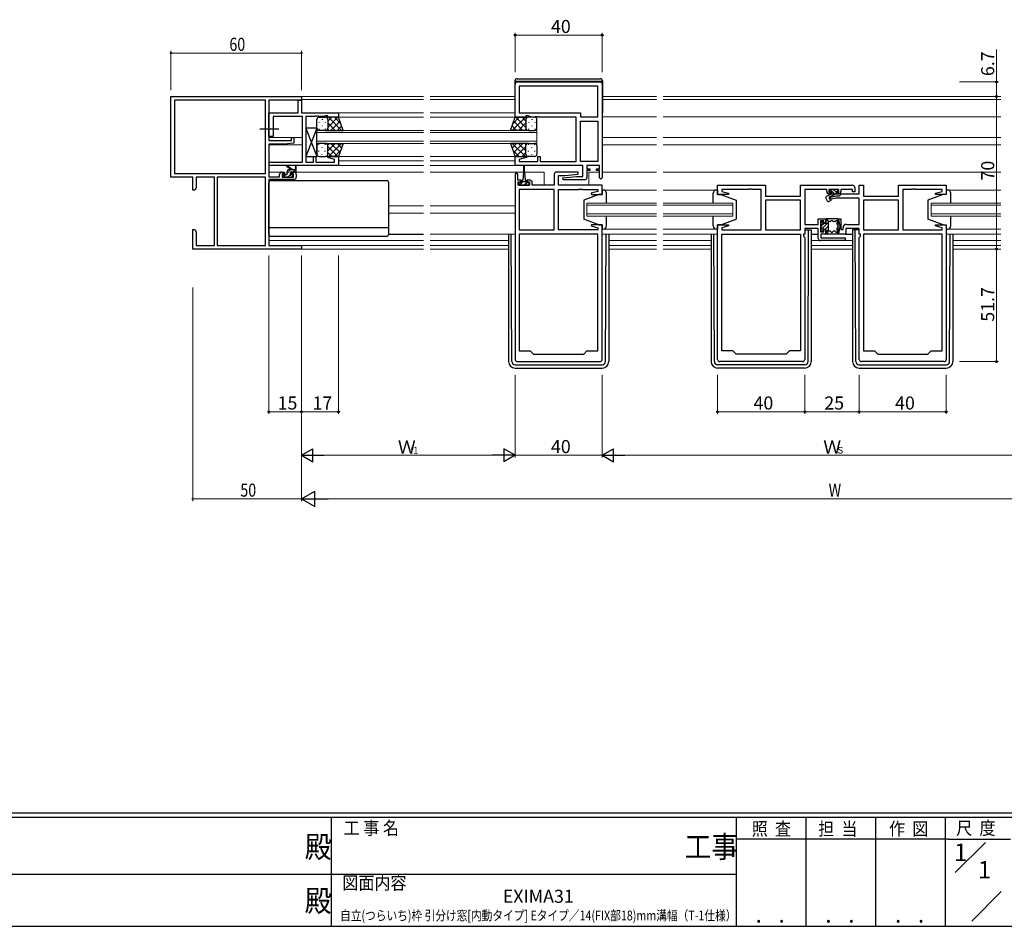
# Model space of a CAD drawing. Extents: x 0 to 1133, y 0 to 806.
# Drawn here: x 411 to 863, y 0 to 416 of the extents above; entities that cross this region are included whole.
import ezdxf
from ezdxf.enums import TextEntityAlignment as Align

# ---------------------------------------------------------------- set-up
doc = ezdxf.new("R2010")
doc.units = 0
doc.linetypes.add('YCENTER_1', pattern=[13, 10, -1, 1, -1])
doc.layers.add('USER1', color=3, linetype='CONTINUOUS')
doc.layers.add('YKK_ZWAK', color=7, linetype='CONTINUOUS')
for name, color, linetype, lineweight in [('YKK_11', 7, 'CONTINUOUS', 30), ('YKK_12', 2, 'CONTINUOUS', 13), ('YKK_13', 4, 'CONTINUOUS', 30), ('YKK_D', 6, 'CONTINUOUS', 13)]:
    doc.layers.add(name, color=color, linetype=linetype, lineweight=lineweight)
doc.styles.get("Standard").update_dxf_attribs({"font": 'ROMANS.SHX', "bigfont": 'EXTFONT.SHX'})
doc.styles.add('YKK_OSSTYLE1', font='romans.shx', dxfattribs={"width": 0.9, "bigfont": 'EXTFONT.SHX'})

# ---------------------------------------------------------------- blocks, each defined once
blk = doc.blocks.new('A201')
at = {"layer": 'YKK_ZWAK', "color": 254, "linetype": 'Continuous'}
for p, q in [((571, 35), (21, 35)), ((544, 34), (21, 34)), ((296, 34), (296, 9)), ((389, 34), (389, 9)), ((437, 34), (437, 9)), ((21, 9), (544, 9))]:
    blk.add_line(p, q, dxfattribs=at)
at = {"layer": 'YKK_ZWAK', "color": 131, "linetype": 'Continuous'}
for p, q in [((405, 34), (405, 9)), ((421, 34), (421, 9)), ((437.7, 29), (389, 29)), ((437.7, 29), (452, 29)), ((439.26, 21.33), (446.19, 28.25)), ((205, 21), (297, 21)), ((297, 21), (389, 21)), ((443.05, 10.18), (449.85, 16.98))]:
    blk.add_line(p, q, dxfattribs=at)
at = {"layer": 'YKK_ZWAK', "color": 131, "linetype": 'Continuous', "style": 'YKK_OSSTYLE1', "width": 0.9}
for s, height, p in [('工 事 名', 3, (298.87, 30.05)), ('照  査', 3, (392.56, 29.87)), ('担  当', 3, (407.82, 29.87)), ('作  図', 3, (424.09, 29.88)), ('尺  度', 3, (439.51, 30.04)), ('図面内容', 3, (298.58, 17.47)), (' ． ．', 3.5, (392.18, 9.75)), (' ． ．', 3.5, (408.18, 9.75)), (' ． ．', 3.5, (424.18, 9.75))]:
    blk.add_text(s, height=height, dxfattribs=at).set_placement(p)
at = {"layer": 'YKK_ZWAK', "color": 254, "linetype": 'Continuous', "style": 'YKK_OSSTYLE1', "width": 0.9}
for s, p in [('殿', (289.94, 24.75)), ('工事', (377.17, 24.75)), ('殿', (289.94, 12.37))]:
    blk.add_text(s, height=5, dxfattribs=at).set_placement(p)

msp = doc.modelspace()

# ---------------------------------------------------------------- linework, layer by layer
at = {"layer": 'YKK_11', "linetype": 'ByBlock', "lineweight": -2, "ltscale": 0.5}
for p, q in [((638.46, 371.48), (638.46, 386.68)), ((639.46, 387.68), (677.46, 387.68)), ((676.53, 385.75), (640.39, 385.75)), ((676.53, 385.75), (640.39, 385.75)), ((640.39, 385.75), (640.39, 373.48)), ((676.53, 371.68), (676.53, 385.75)), ((678.46, 386.68), (678.46, 343.88)), ((538.83, 373.48), (538.83, 379.28)), ((538.83, 379.28), (540.46, 379.28)), ((540.46, 379.28), (540.46, 373.48)), ((525.46, 366.64), (525.46, 373.48)), ((525.46, 373.48), (538.83, 373.48)), ((540.83, 371.85), (527.46, 371.85)), ((527.46, 371.85), (527.46, 362.68)), ((540.46, 373.48), (557.46, 373.48)), ((540.83, 350.91), (540.83, 371.85)), ((546.51, 371.85), (542.46, 371.85)), ((542.46, 371.85), (542.46, 350.91)), ((546.69, 371.97), (546.51, 371.85)), ((547.24, 371.97), (546.69, 371.97)), ((547.42, 371.85), (547.24, 371.97)), ((547.51, 371.85), (547.42, 371.85)), ((547.69, 371.97), (547.51, 371.85)), ((548.24, 371.97), (547.69, 371.97)), ((548.42, 371.85), (548.24, 371.97)), ((550.56, 371.85), (548.42, 371.85)), ((551.46, 372.18), (550.56, 371.85)), ((552.46, 372.18), (551.46, 372.18)), ((552.46, 371.48), (552.46, 372.18)), ((557.46, 371.48), (552.46, 371.48)), ((557.46, 373.48), (557.46, 371.48)), ((643.46, 371.48), (638.46, 371.48)), ((640.39, 373.48), (668.46, 373.48)), ((644.46, 372.18), (643.46, 372.18)), ((643.46, 372.18), (643.46, 371.48)), ((646.2, 371.55), (644.46, 372.18)), ((647.51, 371.55), (646.2, 371.55)), ((647.69, 371.67), (647.51, 371.55)), ((648.24, 371.67), (647.69, 371.67)), ((648.42, 371.55), (648.24, 371.67)), ((648.51, 371.55), (648.42, 371.55)), ((648.69, 371.67), (648.51, 371.55)), ((649.24, 371.67), (648.69, 371.67)), ((649.42, 371.55), (649.24, 371.67)), ((666.46, 371.55), (649.42, 371.55)), ((666.46, 351.21), (666.46, 371.55)), ((668.46, 373.48), (668.46, 371.68)), ((668.46, 371.68), (676.53, 371.68)), ((525.58, 366.46), (525.46, 366.64)), ((525.58, 365.91), (525.58, 366.46)), ((668.46, 351.21), (668.46, 369.75)), ((668.46, 369.75), (676.53, 369.75)), ((676.53, 369.75), (676.53, 351.21)), ((676.53, 369.75), (676.53, 351.21)), ((525.46, 365.72), (525.58, 365.91)), ((525.46, 362.68), (525.46, 365.72)), ((527.46, 362.68), (525.46, 362.68)), ((545.96, 350.91), (545.96, 353.48)), ((545.96, 353.48), (546.96, 353.48)), ((546.96, 353.48), (546.96, 350.91)), ((552.43, 352.96), (552.5, 353.48)), ((555.56, 352.12), (552.43, 352.96)), ((552.5, 353.48), (557.46, 353.48)), ((557.46, 353.48), (557.46, 349.28)), ((638.46, 349.28), (638.46, 353.48)), ((638.46, 353.48), (643.42, 353.48)), ((643.49, 352.96), (640.39, 352.13)), ((643.42, 353.48), (643.49, 352.96)), ((648.96, 351.21), (648.96, 353.48)), ((648.96, 353.48), (649.96, 353.48)), ((649.96, 353.48), (649.96, 351.21)), ((526.28, 350.91), (540.83, 350.91)), ((557.46, 349.28), (526.28, 349.28)), ((542.46, 350.91), (545.96, 350.91)), ((546.96, 350.91), (555.56, 350.91)), ((555.56, 350.91), (555.56, 352.12)), ((669.53, 349.28), (638.46, 349.28)), ((640.39, 352.13), (640.39, 351.21)), ((640.39, 351.21), (648.96, 351.21)), ((649.96, 351.21), (666.46, 351.21)), ((676.53, 351.21), (668.46, 351.21)), ((669.53, 344.28), (669.53, 349.28)), ((677.26, 349.28), (671.46, 349.28)), ((671.46, 349.28), (671.46, 347.78)), ((677.26, 347.78), (677.26, 349.28)), ((638.46, 345.18), (638.46, 260.28)), ((639.66, 342.58), (639.66, 345.18)), ((656.46, 345.28), (656.46, 340.28)), ((667.44, 346.28), (657.46, 346.28)), ((658.39, 340.28), (658.39, 344.78)), ((658.39, 344.78), (661.27, 344.78)), ((660.44, 343.74), (666.66, 344.28)), ((660.49, 342.78), (660.44, 343.74)), ((661.27, 344.78), (667.48, 345.32)), ((666.66, 344.28), (669.53, 344.28)), ((667.48, 345.32), (667.44, 346.28)), ((671.46, 347.78), (672.86, 347.78)), ((672.86, 346.98), (671.46, 346.98)), ((671.46, 346.98), (671.46, 343.78)), ((672.86, 347.78), (672.86, 346.98)), ((675.86, 346.98), (675.86, 347.78)), ((675.86, 347.78), (677.26, 347.78)), ((677.26, 346.98), (675.86, 346.98)), ((677.26, 343.88), (677.26, 346.98)), ((641.06, 342.58), (639.66, 342.58)), ((639.96, 340.28), (639.96, 341.78)), ((639.96, 341.78), (641.06, 341.78)), ((645.16, 340.28), (639.96, 340.28)), ((641.06, 341.78), (641.06, 342.58)), ((645.36, 342.58), (644.06, 342.58)), ((644.06, 342.58), (644.06, 341.78)), ((644.06, 341.78), (645.16, 341.78)), ((645.16, 341.78), (645.16, 340.28)), ((646.36, 340.28), (646.36, 341.58)), ((656.46, 340.28), (646.36, 340.28)), ((678.46, 340.28), (658.39, 340.28)), ((670.46, 342.78), (660.49, 342.78)), ((678.46, 336.08), (678.46, 340.28)), ((731.46, 336.08), (731.46, 340.28)), ((731.46, 340.28), (753.46, 340.28)), ((753.46, 340.28), (753.46, 335.28)), ((769.53, 335.28), (769.53, 340.28)), ((769.53, 340.28), (793.46, 340.28)), ((794.46, 339.28), (794.46, 337.18)), ((796.46, 336.31), (796.46, 340.28)), ((796.46, 340.28), (798.39, 340.28)), ((798.39, 340.28), (798.39, 335.28)), ((814.46, 335.28), (814.46, 340.28)), ((814.46, 340.28), (836.46, 340.28)), ((836.46, 340.28), (836.46, 336.08)), ((656.46, 338.35), (640.39, 338.35)), ((640.39, 338.35), (640.39, 319.81)), ((656.46, 319.81), (656.46, 338.35)), ((656.46, 319.81), (656.46, 338.35)), ((658.46, 319.81), (658.46, 338.35)), ((658.46, 338.35), (667.51, 338.35)), ((667.51, 338.35), (667.69, 338.47)), ((667.69, 338.47), (668.24, 338.47)), ((668.24, 338.47), (668.42, 338.35)), ((668.42, 338.35), (668.51, 338.35)), ((668.51, 338.35), (668.69, 338.47)), ((668.69, 338.47), (669.24, 338.47)), ((669.24, 338.47), (669.42, 338.35)), ((669.42, 338.35), (676.53, 338.35)), ((676.53, 337.43), (673.43, 336.6)), ((673.43, 336.6), (673.5, 336.08)), ((673.5, 336.08), (678.46, 336.08)), ((676.53, 338.35), (676.53, 337.43)), ((736.42, 336.08), (731.46, 336.08)), ((745.51, 338.35), (733.39, 338.35)), ((733.39, 338.35), (733.39, 337.43)), ((733.39, 337.43), (736.49, 336.6)), ((736.49, 336.6), (736.42, 336.08)), ((745.69, 338.47), (745.51, 338.35)), ((746.24, 338.47), (745.69, 338.47)), ((746.42, 338.35), (746.24, 338.47)), ((746.51, 338.35), (746.42, 338.35)), ((746.69, 338.47), (746.51, 338.35)), ((747.24, 338.47), (746.69, 338.47)), ((747.42, 338.35), (747.24, 338.47)), ((751.46, 338.35), (747.42, 338.35)), ((751.46, 319.81), (751.46, 338.35)), ((753.46, 335.28), (769.53, 335.28)), ((781.56, 338.35), (771.46, 338.35)), ((771.46, 338.35), (771.46, 322.31)), ((781.56, 337.38), (781.56, 338.35)), ((787.06, 338.35), (782.56, 338.35)), ((782.56, 338.35), (782.56, 336.98)), ((782.56, 336.98), (783.56, 336.98)), ((782.73, 334.61), (785.97, 335.48)), ((782.99, 333.65), (782.73, 334.61)), ((783.56, 336.18), (782.76, 336.18)), ((783.56, 336.98), (783.56, 336.18)), ((785.97, 335.48), (787.46, 335.48)), ((786.06, 336.18), (786.06, 336.98)), ((786.06, 336.98), (787.06, 336.98)), ((786.86, 336.18), (786.06, 336.18)), ((787.06, 336.98), (787.06, 338.35)), ((787.46, 335.48), (788.29, 336.31)), ((793.46, 338.35), (788.06, 338.35)), ((788.06, 338.35), (788.06, 337.38)), ((788.29, 336.31), (796.46, 336.31)), ((793.46, 337.18), (793.46, 338.35)), ((794.46, 337.18), (793.46, 337.18)), ((798.39, 335.28), (814.46, 335.28)), ((820.51, 338.35), (816.46, 338.35)), ((816.46, 338.35), (816.46, 319.81)), ((820.69, 338.47), (820.51, 338.35)), ((821.24, 338.47), (820.69, 338.47)), ((821.42, 338.35), (821.24, 338.47)), ((821.51, 338.35), (821.42, 338.35)), ((821.69, 338.47), (821.51, 338.35)), ((822.24, 338.47), (821.69, 338.47)), ((822.42, 338.35), (822.24, 338.47)), ((834.53, 338.35), (822.42, 338.35)), ((831.43, 336.6), (834.53, 337.43)), ((831.5, 336.08), (831.43, 336.6)), ((836.46, 336.08), (831.5, 336.08)), ((834.53, 337.43), (834.53, 338.35)), ((769.53, 333.35), (753.46, 333.35)), ((769.53, 333.35), (753.46, 333.35)), ((753.46, 333.35), (753.46, 319.81)), ((769.53, 319.81), (769.53, 333.35)), ((785.73, 334.38), (782.99, 333.65)), ((796.46, 334.38), (785.73, 334.38)), ((796.46, 322.31), (796.46, 334.38)), ((814.46, 333.35), (798.39, 333.35)), ((814.46, 333.35), (798.39, 333.35)), ((798.39, 333.35), (798.39, 319.81)), ((814.46, 319.81), (814.46, 333.35)), ((673.5, 322.08), (673.43, 321.56)), ((673.43, 321.56), (676.53, 320.73)), ((678.46, 322.08), (673.5, 322.08)), ((678.46, 260.28), (678.46, 322.08)), ((731.46, 260.28), (731.46, 322.08)), ((731.46, 322.08), (736.42, 322.08)), ((736.49, 321.56), (733.39, 320.73)), ((736.42, 322.08), (736.49, 321.56)), ((771.46, 322.31), (777.66, 322.31)), ((777.66, 322.31), (777.66, 324.88)), ((777.66, 324.88), (781.16, 324.88)), ((780.16, 323.88), (778.66, 323.88)), ((778.66, 323.88), (778.66, 318.88)), ((780.16, 322.88), (780.16, 323.88)), ((781.16, 322.88), (780.16, 322.88)), ((781.16, 324.88), (781.16, 322.88)), ((786.76, 317.88), (786.76, 324.88)), ((786.76, 324.88), (787.96, 324.88)), ((787.96, 324.88), (787.96, 319.88)), ((790.56, 322.31), (796.46, 322.31)), ((831.43, 321.56), (831.5, 322.08)), ((834.53, 320.73), (831.43, 321.56)), ((831.5, 322.08), (836.46, 322.08)), ((836.46, 322.08), (836.46, 260.28)), ((640.39, 319.81), (656.46, 319.81)), ((676.53, 317.88), (640.39, 317.88)), ((640.39, 317.88), (640.39, 264.28)), ((676.53, 319.81), (658.46, 319.81)), ((676.53, 320.73), (676.53, 319.81)), ((676.53, 264.28), (676.53, 317.88)), ((676.53, 264.28), (676.53, 317.88)), ((733.39, 320.73), (733.39, 319.81)), ((733.39, 319.81), (751.46, 319.81)), ((733.39, 264.28), (733.39, 317.88)), ((733.39, 317.88), (769.53, 317.88)), ((753.46, 319.81), (769.53, 319.81)), ((769.53, 317.88), (769.53, 264.28)), ((769.53, 317.88), (769.53, 264.28)), ((771.46, 317.88), (770.93, 317.88)), ((770.93, 317.88), (770.93, 316.88)), ((770.93, 316.88), (771.46, 316.35)), ((777.66, 320.38), (771.46, 320.38)), ((771.46, 320.38), (771.46, 317.88)), ((777.66, 315.88), (777.66, 320.38)), ((778.66, 318.88), (780.16, 318.88)), ((781.16, 317.88), (778.86, 317.88)), ((778.86, 317.88), (778.86, 316.08)), ((780.16, 318.88), (780.16, 319.88)), ((780.16, 319.88), (781.16, 319.88)), ((781.16, 319.88), (781.16, 317.88)), ((790.26, 317.88), (786.76, 317.88)), ((787.96, 319.88), (789.06, 319.88)), ((789.06, 319.88), (789.06, 320.81)), ((796.46, 320.38), (790.26, 320.38)), ((790.26, 320.38), (790.26, 317.88)), ((796.46, 317.88), (796.46, 320.38)), ((796.99, 317.88), (796.46, 317.88)), ((796.46, 316.35), (796.99, 316.88)), ((796.99, 316.88), (796.99, 317.88)), ((798.39, 319.81), (814.46, 319.81)), ((798.39, 317.88), (798.39, 264.28)), ((798.39, 317.88), (798.39, 264.28)), ((834.53, 317.88), (798.39, 317.88)), ((816.46, 319.81), (834.53, 319.81)), ((834.53, 319.81), (834.53, 320.73)), ((834.53, 264.28), (834.53, 317.88)), ((771.46, 316.35), (771.46, 260.28)), ((789.66, 314.88), (778.66, 314.88)), ((778.86, 316.08), (789.66, 316.08)), ((796.46, 260.28), (796.46, 316.35)), ((640.39, 264.28), (645.46, 264.28)), ((645.46, 264.28), (646.96, 262.78)), ((646.96, 262.78), (669.96, 262.78)), ((669.96, 262.78), (671.46, 264.28)), ((671.46, 264.28), (676.53, 264.28)), ((738.46, 264.28), (733.39, 264.28)), ((739.96, 262.78), (738.46, 264.28)), ((762.96, 262.78), (739.96, 262.78)), ((764.46, 264.28), (762.96, 262.78)), ((769.53, 264.28), (764.46, 264.28)), ((798.39, 264.28), (803.46, 264.28)), ((803.46, 264.28), (804.96, 262.78)), ((804.96, 262.78), (827.96, 262.78)), ((827.96, 262.78), (829.46, 264.28)), ((829.46, 264.28), (834.53, 264.28)), ((639.46, 259.28), (677.46, 259.28)), ((770.46, 259.28), (732.46, 259.28)), ((835.46, 259.28), (797.46, 259.28))]:
    msp.add_line(p, q, dxfattribs=at)
at = {"layer": 'YKK_11', "color": 0, "linetype": 'ByBlock', "lineweight": -2}
for p, q in [((480.46, 343.98), (480.46, 380.98)), ((480.46, 380.98), (540.46, 380.98)), ((540.46, 380.98), (540.46, 379.35)), ((523.83, 379.35), (482.09, 379.35)), ((523.83, 379.35), (482.09, 379.35)), ((482.09, 379.35), (482.09, 345.61)), ((523.83, 345.61), (523.83, 379.35)), ((525.46, 379.35), (525.46, 360.88)), ((540.46, 379.35), (525.46, 379.35)), ((535.76, 362.18), (536.96, 362.18)), ((535.76, 360.88), (535.76, 362.18)), ((536.96, 362.18), (536.96, 359.57)), ((525.46, 360.88), (535.76, 360.88)), ((525.46, 359.18), (525.46, 344.18)), ((532.46, 359.18), (525.46, 359.18)), ((536.96, 359.57), (532.46, 359.18)), ((490.46, 343.98), (480.46, 343.98)), ((482.09, 345.61), (523.83, 345.61)), ((490.46, 337.98), (490.46, 343.98)), ((500.46, 343.98), (492.09, 343.98)), ((492.09, 343.98), (492.09, 339.07)), ((500.46, 312.61), (500.46, 343.98)), ((523.83, 343.98), (501.76, 343.98)), ((501.76, 343.98), (501.76, 312.61)), ((501.76, 343.98), (501.76, 312.61)), ((523.83, 312.61), (523.83, 343.98)), ((525.46, 344.18), (530.36, 344.18)), ((530.36, 344.18), (530.36, 345.28)), ((531.36, 346.28), (532.66, 346.28)), ((531.56, 345.48), (531.56, 343.98)), ((532.66, 345.48), (531.56, 345.48)), ((531.56, 343.98), (536.76, 343.98)), ((532.66, 346.28), (532.66, 345.48)), ((535.66, 346.28), (536.96, 346.28)), ((535.66, 345.48), (535.66, 346.28)), ((536.76, 345.48), (535.66, 345.48)), ((536.76, 343.98), (536.76, 345.48)), ((537.96, 345.28), (537.96, 343.98)), ((492.09, 339.07), (491.46, 337.98)), ((525.46, 342.98), (525.46, 312.61)), ((536.96, 342.98), (525.46, 342.98)), ((491.46, 337.98), (490.46, 337.98)), ((490.46, 319.98), (491.46, 319.98)), ((490.46, 316.44), (490.46, 319.98)), ((491.46, 319.98), (492.09, 318.89)), ((492.09, 318.89), (492.09, 312.61)), ((490.58, 316.26), (490.46, 316.44)), ((490.46, 315.52), (490.58, 315.71)), ((490.46, 315.44), (490.46, 315.52)), ((490.58, 315.26), (490.46, 315.44)), ((490.46, 314.52), (490.58, 314.71)), ((490.46, 310.98), (490.46, 314.52)), ((490.58, 315.71), (490.58, 316.26)), ((490.58, 314.71), (490.58, 315.26)), ((492.09, 312.61), (500.46, 312.61)), ((501.76, 312.61), (523.83, 312.61)), ((525.46, 312.61), (540.46, 312.61)), ((540.46, 312.61), (540.46, 310.98)), ((540.46, 310.98), (490.46, 310.98))]:
    msp.add_line(p, q, dxfattribs=at)
at = {"layer": 'YKK_11', "linetype": 'ByBlock', "lineweight": -2, "ltscale": 0.5}
for centre, radius, start, end in [((639.46, 386.68), 1, 90, 180), ((677.46, 386.68), 1, 0, 90), ((526.28, 350.1), 0.815, 90, 270), ((639.06, 345.18), 0.6, 360, 180), ((657.46, 345.28), 1, 90, 180), ((670.46, 343.78), 1, 270, 360), ((677.86, 343.88), 0.6, 180, 0), ((645.36, 341.58), 1, 0, 90), ((793.46, 339.28), 1, 0, 90), ((782.76, 337.38), 1.2, 180, 270), ((786.86, 337.38), 1.2, 270, 360), ((790.56, 320.81), 1.5, 90, 180), ((778.66, 315.88), 1, 180, 270), ((789.66, 315.48), 0.6, 270, 90), ((639.46, 260.28), 1, 180, 270), ((677.46, 260.28), 1, 270, 360), ((732.46, 260.28), 1, 180, 270), ((770.46, 260.28), 1, 270, 360), ((797.46, 260.28), 1, 180, 270), ((835.46, 260.28), 1, 270, 360)]:
    msp.add_arc(centre, radius, start, end, dxfattribs=at)
at = {"layer": 'YKK_11', "color": 0, "linetype": 'ByBlock', "lineweight": -2}
for centre, start, end in [((531.36, 345.28), 90, 180), ((536.96, 345.28), 0, 90), ((536.96, 343.98), 270, 360)]:
    msp.add_arc(centre, 1, start, end, dxfattribs=at)
at = {"layer": 'YKK_12', "ltscale": 1.5}
for p, q in [((540.16, 380.98), (596.46, 380.98)), ((599.46, 380.98), (638.36, 380.98)), ((678.56, 380.98), (703.46, 380.98)), ((706.46, 380.98), (861.46, 380.98)), ((596.46, 379.58), (540.46, 379.58)), ((638.36, 379.58), (599.46, 379.58)), ((703.46, 379.58), (678.56, 379.58)), ((706.46, 379.58), (861.46, 379.58)), ((556.96, 371.48), (596.46, 371.48)), ((557.16, 373.48), (596.46, 373.48)), ((599.46, 373.48), (638.46, 373.48)), ((599.46, 371.48), (638.46, 371.48)), ((678.46, 371.68), (703.46, 371.68)), ((706.46, 371.68), (861.46, 371.68)), ((525.46, 362.18), (540.83, 362.18)), ((596.46, 365.48), (547.46, 365.48)), ((547.46, 365.48), (547.46, 359.48)), ((547.46, 364.48), (596.46, 364.48)), ((599.46, 365.48), (648.46, 365.48)), ((648.46, 364.48), (599.46, 364.48)), ((648.46, 365.48), (648.46, 359.48)), ((678.46, 362.18), (703.46, 362.18)), ((706.46, 362.18), (861.46, 362.18)), ((525.46, 358.78), (540.83, 358.78)), ((596.46, 360.48), (547.46, 360.48)), ((547.46, 359.48), (596.46, 359.48)), ((599.46, 360.48), (648.46, 360.48)), ((648.46, 359.48), (599.46, 359.48)), ((678.46, 358.78), (703.46, 358.78)), ((706.46, 358.78), (861.46, 358.78)), ((556.96, 353.48), (596.46, 353.48)), ((599.46, 353.48), (638.84, 353.48)), ((556.96, 349.28), (596.46, 349.28)), ((557.46, 351.48), (596.46, 351.48)), ((599.46, 351.48), (638.46, 351.48)), ((599.46, 349.28), (669.24, 349.28)), ((525.46, 346.28), (531.36, 346.28)), ((536.96, 346.28), (596.46, 346.28)), ((599.46, 346.28), (642.33, 346.28)), ((642.81, 346.28), (651.89, 346.28)), ((651.89, 346.28), (651.89, 340.39)), ((672.39, 346.28), (677.26, 346.28)), ((672.39, 346.28), (672.39, 340.39)), ((678.46, 346.28), (703.46, 346.28)), ((706.46, 346.28), (861.46, 346.28)), ((678.46, 338.08), (703.46, 338.08)), ((731.46, 338.08), (706.46, 338.08)), ((836.46, 338.08), (861.46, 338.08)), ((580.46, 330.78), (596.46, 330.78)), ((599.46, 330.78), (638.46, 330.78)), ((671.46, 332.08), (703.46, 332.08)), ((671.46, 326.08), (671.46, 332.08)), ((703.46, 331.08), (671.46, 331.08)), ((738.46, 332.08), (706.46, 332.08)), ((706.46, 331.08), (738.46, 331.08)), ((738.46, 326.08), (738.46, 332.08)), ((829.46, 332.08), (861.46, 332.08)), ((829.46, 326.08), (829.46, 332.08)), ((861.46, 331.08), (829.46, 331.08)), ((580.46, 327.38), (596.46, 327.38)), ((599.46, 327.38), (638.46, 327.38)), ((671.46, 327.08), (703.46, 327.08)), ((703.46, 326.08), (671.46, 326.08)), ((738.46, 327.08), (706.46, 327.08)), ((706.46, 326.08), (738.46, 326.08)), ((829.46, 327.08), (861.46, 327.08)), ((861.46, 326.08), (829.46, 326.08)), ((596.46, 317.88), (580.46, 317.88)), ((638.46, 317.88), (599.46, 317.88)), ((678.46, 320.08), (703.46, 320.08)), ((678.46, 317.88), (703.46, 317.88)), ((731.46, 320.08), (706.46, 320.08)), ((706.46, 317.88), (731.46, 317.88)), ((774.46, 317.88), (777.66, 317.88)), ((780.86, 317.88), (793.46, 317.88)), ((836.46, 320.08), (861.46, 320.08)), ((836.46, 317.88), (861.46, 317.88)), ((525.46, 314.88), (596.46, 314.88)), ((525.76, 312.61), (596.46, 312.61)), ((599.46, 314.88), (635.46, 314.88)), ((599.46, 312.61), (635.46, 312.61)), ((681.46, 314.88), (703.46, 314.88)), ((681.46, 312.61), (703.46, 312.61)), ((706.46, 314.88), (728.46, 314.88)), ((706.46, 312.61), (728.46, 312.61)), ((774.46, 314.88), (793.46, 314.88)), ((774.46, 312.61), (793.46, 312.61)), ((839.46, 314.88), (861.46, 314.88)), ((839.46, 312.61), (861.46, 312.61)), ((540.16, 310.98), (596.46, 310.98)), ((599.46, 310.98), (635.46, 310.98)), ((681.46, 310.98), (703.46, 310.98)), ((706.46, 310.98), (728.46, 310.98)), ((774.46, 310.98), (793.46, 310.98)), ((839.46, 310.98), (861.46, 310.98))]:
    msp.add_line(p, q, dxfattribs=at)
at = {"layer": 'YKK_13', "ltscale": 1.5}
for p, q in [((639.26, 389.18), (677.66, 389.18)), ((638.36, 388.28), (638.36, 373.48)), ((678.56, 387.98), (638.36, 387.98)), ((678.56, 388.28), (678.56, 373.48)), ((548.47, 371.48), (551.47, 371.48)), ((557.47, 371.48), (551.47, 371.48)), ((552.47, 366.86), (557.09, 371.48)), ((552.47, 369.69), (554.26, 371.48)), ((552.74, 371.48), (558.74, 365.48)), ((555.56, 371.48), (558.53, 368.52)), ((559.61, 365.48), (557.47, 371.48)), ((636.32, 365.48), (638.46, 371.48)), ((643.19, 371.48), (637.19, 365.48)), ((640.36, 371.48), (637.4, 368.52)), ((638.36, 373.48), (638.46, 373.48)), ((638.46, 371.48), (644.46, 371.48)), ((643.46, 366.86), (638.84, 371.48)), ((643.46, 369.69), (641.67, 371.48)), ((647.46, 371.48), (644.46, 371.48)), ((678.56, 373.48), (678.46, 373.48)), ((542.46, 366.48), (547.46, 353.48)), ((547.46, 366.48), (542.46, 353.48)), ((547.46, 366.48), (542.46, 366.48)), ((542.46, 366.48), (542.46, 353.48)), ((547.46, 353.48), (547.46, 366.48)), ((547.47, 366.48), (547.47, 370.48)), ((548.42, 369.14), (548.42, 368.94)), ((549.83, 370.56), (549.83, 370.36)), ((549.83, 367.53), (549.83, 367.33)), ((551.25, 369.14), (551.25, 368.94)), ((552.47, 370.48), (552.47, 366.88)), ((552.47, 370.08), (552.47, 366.48)), ((552.47, 368.92), (555.91, 365.48)), ((553.92, 365.48), (558.11, 369.67)), ((556.74, 365.48), (558.86, 367.59)), ((639.18, 365.48), (637.07, 367.59)), ((642.01, 365.48), (637.82, 369.68)), ((643.46, 368.92), (640.02, 365.48)), ((643.46, 370.48), (643.46, 366.88)), ((643.46, 370.08), (643.46, 366.48)), ((644.68, 369.14), (644.68, 368.94)), ((646.1, 370.56), (646.1, 370.36)), ((646.1, 367.53), (646.1, 367.33)), ((647.51, 369.14), (647.51, 368.94)), ((648.46, 366.48), (648.46, 370.48)), ((548.42, 366.11), (548.42, 365.91)), ((551.47, 365.48), (548.47, 365.48)), ((551.25, 366.11), (551.25, 365.91)), ((551.25, 365.48), (559.61, 365.48)), ((552.41, 366.15), (553.08, 365.48)), ((644.68, 365.48), (636.32, 365.48)), ((643.52, 366.15), (642.85, 365.48)), ((644.46, 365.48), (647.46, 365.48)), ((644.68, 366.11), (644.68, 365.91)), ((647.51, 366.11), (647.51, 365.91)), ((547.47, 358.48), (547.47, 354.48)), ((548.42, 358.85), (548.42, 359.05)), ((551.47, 359.48), (548.47, 359.48)), ((549.83, 357.43), (549.83, 357.63)), ((551.25, 359.48), (559.61, 359.48)), ((551.25, 358.85), (551.25, 359.05)), ((552.41, 358.81), (553.08, 359.48)), ((552.47, 356.04), (555.91, 359.48)), ((552.47, 354.88), (552.47, 358.48)), ((552.47, 358.1), (557.09, 353.48)), ((552.47, 354.48), (552.47, 358.08)), ((552.74, 353.48), (558.74, 359.48)), ((553.92, 359.48), (558.11, 355.29)), ((556.74, 359.48), (558.86, 357.37)), ((559.61, 359.48), (557.47, 353.48)), ((644.68, 359.48), (636.32, 359.48)), ((636.32, 359.48), (638.46, 353.48)), ((639.18, 359.48), (637.07, 357.37)), ((643.19, 353.48), (637.19, 359.48)), ((642.01, 359.48), (637.82, 355.29)), ((643.46, 358.1), (638.84, 353.48)), ((643.46, 356.04), (640.02, 359.48)), ((643.52, 358.81), (642.85, 359.48)), ((643.46, 354.88), (643.46, 358.48)), ((643.46, 354.48), (643.46, 358.08)), ((644.46, 359.48), (647.46, 359.48)), ((644.68, 358.85), (644.68, 359.05)), ((646.1, 357.43), (646.1, 357.63)), ((647.51, 358.85), (647.51, 359.05)), ((648.46, 358.48), (648.46, 354.48)), ((542.46, 353.48), (547.46, 353.48)), ((548.42, 355.82), (548.42, 356.02)), ((548.47, 353.48), (551.47, 353.48)), ((549.83, 354.4), (549.83, 354.6)), ((551.25, 355.82), (551.25, 356.02)), ((557.47, 353.48), (551.47, 353.48)), ((552.47, 355.27), (554.26, 353.48)), ((555.56, 353.48), (558.53, 356.44)), ((640.36, 353.48), (637.4, 356.44)), ((638.46, 353.48), (644.46, 353.48)), ((643.46, 355.27), (641.67, 353.48)), ((647.46, 353.48), (644.46, 353.48)), ((644.68, 355.82), (644.68, 356.02)), ((646.1, 354.4), (646.1, 354.6)), ((647.51, 355.82), (647.51, 356.02)), ((535.46, 347.48), (533.64, 348.88)), ((536.06, 347.48), (533.85, 349.16)), ((537.66, 348.61), (537.47, 347.48)), ((537.96, 346.78), (537.96, 348.78)), ((642.31, 349.03), (642.31, 346.08)), ((642.81, 346.08), (642.81, 349.03)), ((531.76, 344.78), (531.76, 344.28)), ((533.46, 345.08), (532.06, 345.08)), ((532.06, 343.98), (532.56, 343.98)), ((532.76, 344.18), (534.86, 344.18)), ((533.76, 345.38), (533.76, 346.48)), ((534.76, 347.48), (537.96, 347.48)), ((535.06, 343.98), (535.66, 343.98)), ((535.36, 345.54), (535.36, 346.18)), ((535.66, 346.48), (537.66, 346.48)), ((536.16, 345.08), (535.83, 345.08)), ((535.88, 344.07), (536.38, 344.57)), ((642.31, 346.08), (642.06, 342.58)), ((642.81, 346.08), (643.06, 342.58)), ((525.46, 317.88), (525.46, 341.38)), ((526.46, 342.38), (579.46, 342.38)), ((580.46, 317.88), (580.46, 341.38)), ((641.31, 341.38), (640.26, 341.38)), ((640.26, 341.38), (640.26, 340.28)), ((640.26, 340.28), (644.86, 340.28)), ((641.31, 341.38), (641.31, 342.18)), ((643.81, 341.88), (641.31, 341.88)), ((641.71, 342.58), (642.06, 342.58)), ((643.06, 342.58), (643.41, 342.58)), ((643.81, 342.18), (643.81, 341.38)), ((644.86, 341.38), (643.81, 341.38)), ((644.86, 340.28), (644.86, 341.38)), ((676.96, 336.08), (669.96, 333.48)), ((676.96, 336.08), (669.96, 333.48)), ((678.46, 336.08), (676.96, 336.08)), ((678.46, 336.08), (676.96, 336.08)), ((678.96, 338.08), (678.46, 338.08)), ((678.46, 338.08), (678.46, 336.08)), ((678.96, 338.08), (678.46, 338.08)), ((678.46, 338.08), (678.46, 336.08)), ((680.46, 332.48), (680.46, 336.58)), ((680.46, 332.08), (680.46, 336.58)), ((729.46, 332.08), (729.46, 336.58)), ((730.96, 338.08), (731.46, 338.08)), ((731.46, 338.08), (731.46, 336.08)), ((731.46, 336.08), (732.96, 336.08)), ((732.96, 336.08), (739.96, 333.48)), ((783.49, 336.05), (781.35, 335.06)), ((782.76, 338.08), (782.76, 337.68)), ((782.86, 334.88), (785.86, 336.28)), ((782.86, 334.88), (783.52, 333.48)), ((786.56, 338.38), (783.06, 338.38)), ((783.06, 337.38), (783.76, 337.38)), ((783.15, 338.38), (785.15, 336.38)), ((783.76, 337.38), (783.76, 336.38)), ((783.76, 336.38), (785.86, 336.38)), ((784.57, 338.38), (785.86, 337.08)), ((785.86, 337.38), (785.86, 336.28)), ((785.86, 337.38), (786.56, 337.38)), ((785.98, 338.38), (786.83, 337.54)), ((786.86, 337.68), (786.86, 338.08)), ((834.96, 336.08), (827.96, 333.48)), ((836.46, 336.08), (834.96, 336.08)), ((836.96, 338.08), (836.46, 338.08)), ((836.46, 338.08), (836.46, 336.08)), ((838.46, 332.08), (838.46, 336.58)), ((669.96, 333.48), (669.96, 324.68)), ((669.96, 333.48), (669.96, 324.68)), ((739.96, 333.48), (739.96, 324.68)), ((781.11, 334.39), (781.73, 333.07)), ((782.43, 332.85), (783.52, 333.48)), ((827.96, 333.48), (827.96, 324.68)), ((680.46, 321.58), (680.46, 326.08)), ((680.46, 321.58), (680.46, 325.68)), ((729.46, 321.58), (729.46, 326.08)), ((838.46, 321.58), (838.46, 326.08)), ((676.96, 322.08), (669.96, 324.68)), ((676.96, 322.08), (669.96, 324.68)), ((676.96, 322.08), (678.46, 322.08)), ((676.96, 322.08), (678.46, 322.08)), ((678.46, 322.08), (678.46, 320.08)), ((678.46, 322.08), (678.46, 320.08)), ((732.96, 322.08), (731.46, 322.08)), ((731.46, 322.08), (731.46, 320.08)), ((732.96, 322.08), (739.96, 324.68)), ((778.86, 322.88), (778.86, 321.78)), ((778.86, 320.98), (778.86, 319.48)), ((779.35, 323.49), (778.95, 323.09)), ((779.86, 323.28), (779.86, 323.15)), ((781.16, 322.63), (780.38, 322.63)), ((781.16, 322.63), (781.16, 324.58)), ((781.16, 324.38), (781.56, 324.38)), ((786.46, 324.88), (781.46, 324.88)), ((782.36, 319.18), (782.36, 323.58)), ((783.12, 323.58), (782.36, 323.58)), ((785.31, 323.58), (784.61, 323.58)), ((834.96, 322.08), (827.96, 324.68)), ((834.96, 322.08), (836.46, 322.08)), ((836.46, 322.08), (836.46, 320.08)), ((525.46, 320.92), (580.46, 320.92)), ((526.46, 316.88), (579.46, 316.88)), ((580.46, 317.88), (596.46, 317.88)), ((635.46, 317.88), (635.46, 259.28)), ((636.96, 259.28), (636.67, 317.88)), ((678.46, 320.08), (678.96, 320.08)), ((678.46, 320.08), (678.96, 320.08)), ((679.97, 259.28), (680.25, 317.88)), ((681.46, 317.88), (681.46, 259.28)), ((728.46, 317.88), (728.46, 259.28)), ((729.96, 259.28), (729.67, 317.88)), ((731.46, 320.08), (730.96, 320.08)), ((771.46, 319.78), (774.46, 319.78)), ((772.97, 259.28), (773.26, 319.78)), ((774.46, 319.78), (774.46, 259.28)), ((774.46, 317.88), (777.66, 317.88)), ((779.16, 319.18), (779.56, 319.18)), ((779.86, 319.48), (779.86, 319.83)), ((780.16, 320.13), (781.16, 320.13)), ((781.16, 318.18), (781.16, 320.13)), ((781.16, 318.38), (781.56, 318.38)), ((786.46, 317.88), (781.46, 317.88)), ((783.12, 319.18), (782.36, 319.18)), ((785.31, 319.18), (784.61, 319.18)), ((789.96, 317.88), (793.46, 317.88)), ((793.46, 319.78), (793.46, 259.28)), ((796.46, 319.78), (793.46, 319.78)), ((794.96, 259.28), (794.66, 319.78)), ((836.46, 320.08), (836.96, 320.08)), ((837.97, 259.28), (838.25, 317.88)), ((839.46, 317.88), (839.46, 259.28)), ((638.46, 257.78), (678.47, 257.78)), ((771.47, 257.78), (731.46, 257.78)), ((796.46, 257.78), (836.47, 257.78)), ((638.46, 256.28), (678.46, 256.28)), ((771.46, 256.28), (731.46, 256.28)), ((796.46, 256.28), (836.46, 256.28))]:
    msp.add_line(p, q, dxfattribs=at)
at = {"layer": 'YKK_13', "linetype": 'YCENTER_1'}
msp.add_line((521.33, 366.18), (529.96, 366.18), dxfattribs=at)
at = {"layer": 'YKK_13', "linetype": 'Continuous', "ltscale": 1.5}
for p, q in [((532.99, 345.08), (531.92, 344.02)), ((535.39, 347.48), (533.76, 345.86)), ((535.13, 344.98), (534.33, 344.18)), ((537.63, 347.48), (536.63, 346.48)), ((642.04, 341.88), (640.44, 340.28)), ((643.81, 341.41), (642.68, 340.28)), ((778.86, 319.78), (782.36, 323.28)), ((779.1, 321.71), (779.74, 322.36)), ((780.91, 320.13), (782.36, 321.58)), ((781.16, 323.78), (781.75, 324.36)), ((781.16, 318.69), (782.36, 319.89))]:
    msp.add_line(p, q, dxfattribs=at)
at = {"layer": 'YKK_13', "ltscale": 1.5}
for centre, radius, start, end in [((639.26, 388.28), 0.9, 90, 180), ((677.66, 388.28), 0.9, 0, 90), ((548.47, 370.48), 1, 90, 180), ((551.47, 370.48), 1, 0, 90), ((551.47, 370.48), 1, 0, 90), ((644.46, 370.48), 1, 90, 180), ((644.46, 370.48), 1, 90, 180), ((647.46, 370.48), 1, 360, 90), ((548.47, 366.48), 1, 180, 270), ((551.47, 366.48), 1, 270, 0), ((551.47, 366.48), 1, 270, 0), ((644.46, 366.48), 1, 180, 270), ((644.46, 366.48), 1, 180, 270), ((647.46, 366.48), 1, 270, 360), ((548.47, 358.48), 1, 90, 180), ((551.47, 358.48), 1, 0, 90), ((551.47, 358.48), 1, 0, 90), ((644.46, 358.48), 1, 90, 180), ((644.46, 358.48), 1, 90, 180), ((647.46, 358.48), 1, 360, 90), ((548.47, 354.48), 1, 180, 270), ((551.47, 354.48), 1, 270, 0), ((551.47, 354.48), 1, 270, 0), ((644.46, 354.48), 1, 180, 270), ((644.46, 354.48), 1, 180, 270), ((647.46, 354.48), 1, 270, 360), ((533.66, 349.08), 0.2, 24.4171, 264.4171), ((537.76, 348.78), 0.2, 360, 240), ((642.56, 349.03), 0.25, 0, 180), ((532.06, 344.78), 0.3, 90, 180), ((532.06, 344.28), 0.3, 180, 270), ((532.56, 344.18), 0.2, 270, 360), ((533.46, 345.38), 0.3, 270, 360), ((534.76, 346.48), 1, 90, 180), ((535.06, 344.18), 0.2, 180, 270), ((535.36, 345.08), 0.25, 123.0557, 326.9443), ((535.06, 345.54), 0.3, 303.0557, 360), ((535.66, 346.18), 0.3, 90, 180), ((535.83, 344.78), 0.3, 90, 146.9443), ((535.66, 344.28), 0.3, 270, 315), ((536.16, 344.78), 0.3, 315, 90), ((537.66, 346.78), 0.3, 270, 360), ((526.46, 341.38), 1, 90, 180), ((579.46, 341.38), 1, 0, 90), ((641.71, 342.18), 0.4, 90, 180), ((643.41, 342.18), 0.4, 0, 90), ((678.96, 336.58), 1.5, 0, 90), ((678.96, 336.58), 1.5, 0, 90), ((730.96, 336.58), 1.5, 90, 180), ((781.56, 334.6), 0.5, 115.0001, 205), ((783.06, 338.08), 0.3, 90, 180), ((783.06, 337.68), 0.3, 180, 270), ((783.28, 336.51), 0.5, 295, 345.3962), ((786.56, 338.08), 0.3, 0, 90), ((786.56, 337.68), 0.3, 270, 0), ((836.96, 336.58), 1.5, 0, 90), ((782.18, 333.28), 0.5, 205, 300), ((678.96, 321.58), 1.5, 270, 0), ((678.96, 321.58), 1.5, 270, 0), ((730.96, 321.58), 1.5, 180, 270), ((779.16, 322.88), 0.3, 135, 180), ((778.86, 321.38), 0.4, 270, 90), ((779.56, 323.28), 0.3, 0, 135), ((779.86, 322.63), 0.3, 120, 270), ((779.56, 323.15), 0.3, 300, 0), ((779.86, 322.63), 0.3, 270, 330), ((780.38, 322.33), 0.3, 90, 150), ((781.46, 324.58), 0.3, 90, 180), ((781.56, 323.58), 0.8, 0, 90), ((783.12, 323.88), 0.3, 270, 337.9757), ((783.86, 323.58), 0.5, 22.0243, 157.9757), ((784.61, 323.88), 0.3, 202.0243, 270), ((785.31, 323.88), 0.3, 270, 337.9757), ((786.05, 323.58), 0.5, 309.7877, 157.9757), ((786.56, 322.97), 0.3, 129.7877, 194.3905), ((780.39, 321.38), 6.08, 6.8281, 14.3905), ((786.72, 322.14), 0.3, 186.8281, 251.4309), ((786.46, 324.38), 0.5, 26.268, 90), ((786.46, 321.38), 0.5, 288.5691, 71.4309), ((780.39, 321.38), 7.28, 333.732, 26.268), ((836.96, 321.58), 1.5, 270, 0), ((526.46, 317.88), 1, 180, 270), ((579.46, 317.88), 1, 270, 0), ((779.16, 319.48), 0.3, 180, 270), ((779.56, 319.48), 0.3, 270, 0), ((780.16, 319.83), 0.3, 90, 180), ((781.56, 319.18), 0.8, 270, 0), ((783.12, 318.88), 0.3, 22.0243, 90), ((783.86, 319.18), 0.5, 202.0243, 337.9757), ((784.61, 318.88), 0.3, 90, 157.9757), ((785.31, 318.88), 0.3, 22.0243, 90), ((786.05, 319.18), 0.5, 202.0243, 50.2123), ((786.56, 319.8), 0.3, 165.6095, 230.2123), ((780.39, 321.38), 6.08, 345.6095, 353.1719), ((786.72, 320.62), 0.3, 108.5691, 173.1719), ((786.46, 318.38), 0.5, 270, 333.732), ((638.46, 259.28), 3, 180, 270), ((638.46, 259.28), 1.5, 180.2772, 270), ((678.46, 259.28), 3, 270, 0), ((678.47, 259.28), 1.5, 270, 359.7228), ((731.46, 259.28), 3, 180, 270), ((731.46, 259.28), 1.5, 180.2772, 270), ((771.46, 259.28), 3, 270, 0), ((771.47, 259.28), 1.5, 270, 359.7228), ((796.46, 259.28), 3, 180, 270), ((796.46, 259.28), 1.5, 180.2772, 270), ((836.46, 259.28), 3, 270, 0), ((836.47, 259.28), 1.5, 270, 359.7228)]:
    msp.add_arc(centre, radius, start, end, dxfattribs=at)
at = {"layer": 'YKK_D', "ltscale": 1.5}
for p, q in [((638.46, 392.18), (638.46, 410.18)), ((638.46, 409.18), (678.46, 409.18)), ((678.46, 392.18), (678.46, 410.18)), ((859.46, 387.68), (859.46, 402.58)), ((842.46, 387.68), (860.46, 387.68)), ((859.46, 380.98), (859.46, 387.68)), ((842.46, 380.98), (860.46, 380.98)), ((842.46, 380.98), (860.46, 380.98)), ((859.46, 380.98), (859.46, 310.98)), ((525.46, 307.98), (525.46, 235.28)), ((540.46, 307.98), (540.46, 235.28)), ((540.46, 307.98), (540.46, 235.28)), ((557.46, 307.98), (557.46, 235.28)), ((842.46, 310.98), (860.46, 310.98)), ((842.46, 310.98), (860.46, 310.98)), ((859.46, 310.98), (859.46, 259.28)), ((842.46, 259.28), (860.46, 259.28)), ((540.46, 253.28), (540.46, 215.28)), ((638.46, 253.28), (638.46, 215.28)), ((638.46, 253.28), (638.46, 215.28)), ((678.46, 253.28), (678.46, 215.28)), ((678.46, 253.28), (678.46, 215.28)), ((731.46, 253.28), (731.46, 235.28)), ((771.46, 253.28), (771.46, 235.28)), ((771.46, 253.28), (771.46, 235.28)), ((796.46, 253.28), (796.46, 235.28)), ((796.46, 253.28), (796.46, 235.28)), ((836.46, 253.28), (836.46, 235.28)), ((525.46, 236.28), (540.46, 236.28)), ((540.46, 236.28), (557.46, 236.28)), ((731.46, 236.28), (771.46, 236.28)), ((771.46, 236.28), (796.46, 236.28)), ((836.46, 236.28), (796.46, 236.28)), ((546.46, 216.28), (632.46, 216.28)), ((678.46, 216.28), (638.46, 216.28)), ((684.46, 216.28), (883.46, 216.28))]:
    msp.add_line(p, q, dxfattribs=at)
at = {"layer": 'YKK_D'}
for p, q in [((480.46, 383.98), (480.46, 401.98)), ((480.46, 400.98), (540.46, 400.98)), ((540.46, 383.98), (540.46, 401.98)), ((490.46, 293.28), (490.46, 195.28)), ((540.46, 293.28), (540.46, 195.28)), ((540.46, 293.28), (540.46, 195.28)), ((540.46, 196.28), (490.46, 196.28)), ((547.46, 196.28), (1020.46, 196.28))]:
    msp.add_line(p, q, dxfattribs=at)
at = {"layer": 'YKK_D', "lineweight": -2}
for p, q in [((540.46, 216.28), (545.66, 219.28)), ((545.66, 213.28), (545.66, 219.28)), ((638.46, 216.28), (633.27, 219.28)), ((633.27, 219.28), (633.27, 213.28)), ((678.46, 216.28), (683.66, 219.28)), ((683.66, 213.28), (683.66, 219.28)), ((540.46, 216.28), (545.66, 213.28)), ((540.46, 216.28), (550.86, 216.28)), ((638.46, 216.28), (628.07, 216.28)), ((638.46, 216.28), (633.27, 213.28)), ((678.46, 216.28), (683.66, 213.28)), ((678.46, 216.28), (688.86, 216.28)), ((540.46, 196.28), (546.53, 199.78)), ((546.53, 192.78), (546.53, 199.78)), ((540.46, 196.28), (552.59, 196.28)), ((540.46, 196.28), (546.53, 192.78))]:
    msp.add_line(p, q, dxfattribs=at)
at = {"layer": 'YKK_D', "linetype": 'ByBlock', "const_width": 0.85}
for points in [[(480.57, 400.98, 1), (480.36, 400.98, 1)], [(540.36, 400.98, 1), (540.57, 400.98, 1)], [(490.57, 196.28, 1), (490.36, 196.28, 1)]]:
    msp.add_lwpolyline(points, format="xyb", close=True, dxfattribs=at)
at = {"layer": 'YKK_D', "linetype": 'ByBlock', "lineweight": -2}
for centre in [(638.46, 409.18), (678.46, 409.18), (859.46, 387.68), (859.46, 380.98), (859.46, 380.98), (859.46, 310.98), (859.46, 310.98), (859.46, 259.28), (525.46, 236.28), (540.46, 236.28), (540.46, 236.28), (557.46, 236.28), (731.46, 236.28), (771.46, 236.28), (771.46, 236.28), (796.46, 236.28), (796.46, 236.28), (836.46, 236.28)]:
    msp.add_circle(centre, 0.425, dxfattribs=at)

# ---------------------------------------------------------------- block references
at = {"layer": 'YKK_ZWAK', "xscale": 2, "yscale": 2, "zscale": 2}
msp.add_blockref('A201', (-38, -18), dxfattribs=at)

# ---------------------------------------------------------------- texts
at = {"layer": 'USER1', "color": 3}
msp.add_text('1', height=8, dxfattribs=at).set_placement((840, 30))
for s, height, p in [('1', 8, (854, 26)), ('EXIMA31', 6, (649.11, 13.79))]:
    msp.add_text(s, height=height, dxfattribs=at).set_placement(p, align=Align.MIDDLE_CENTER)
at = {"layer": 'USER1', "color": 3, "width": 0.8}
msp.add_text('自立(つらいち)枠 引分け窓[内動タイプ] Eタイプ／14(FIX部18)mm溝幅（T-1仕様）', height=4.5, dxfattribs=at).set_placement((649.11, 4.96), align=Align.MIDDLE_CENTER)
at = {"layer": 'YKK_D'}
for s, height, p in [('40', 6, (654.94, 410.18)), ('15', 6, (529.44, 237.28)), ('17', 6, (545.44, 237.28)), ('40', 6, (747.94, 237.28)), ('25', 6, (780.44, 237.28)), ('40', 6, (812.94, 237.28)), ('Ｗ', 6, (584.66, 217.08)), ('40', 6, (654.94, 217.28)), ('Ｗ', 6, (779.96, 217.08)), ('f1', 3, (590.42, 217.08)), ('Ｓ', 3, (785.72, 217.08))]:
    msp.add_text(s, height=height, dxfattribs=at).set_placement(p)
at = {"layer": 'YKK_D', "width": 0.8}
for s, p in [('60', (507.3, 401.98)), ('50', (512.33, 197.28)), ('W', (782.43, 197.28))]:
    msp.add_text(s, height=6, dxfattribs=at).set_placement(p)
at = {"layer": 'YKK_D'}
for s, p in [('6.7', (858.46, 390.38)), ('70', (858.46, 342.46)), ('51.7', (858.46, 277.61))]:
    msp.add_text(s, height=6, rotation=90, dxfattribs=at).set_placement(p)

doc.saveas('drawing.dxf')
